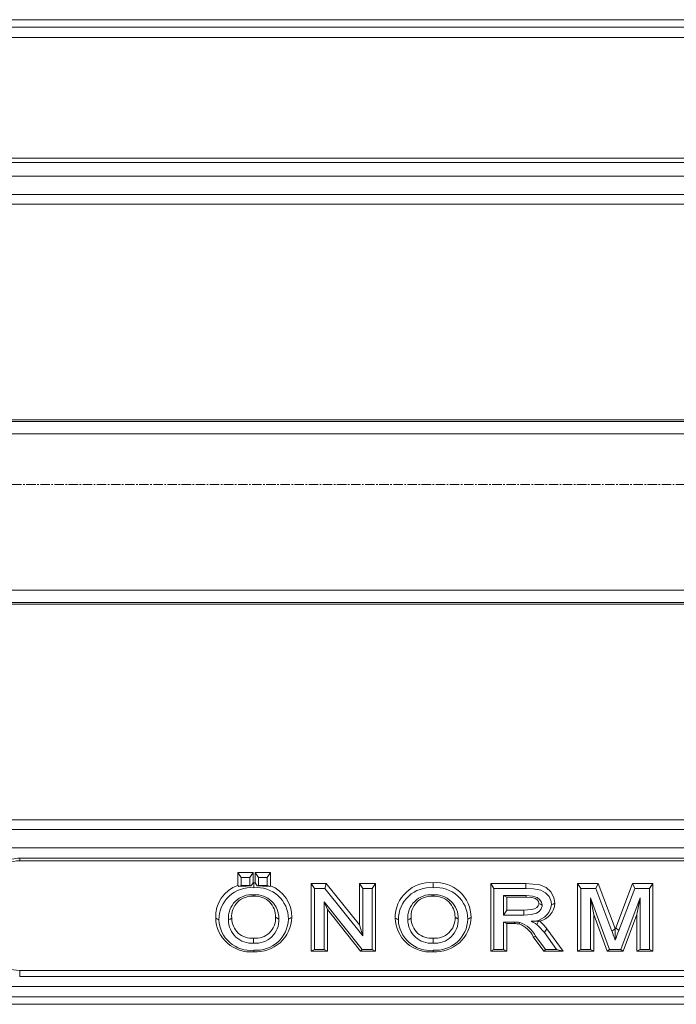
# Model space of a CAD drawing. Units: millimetres. Extents: x 717160 to 769160, y 523795 to 553495.
# Drawn here: x 730649 to 731314, y 547072 to 548068 of the extents above; entities that cross this region are included whole.
import ezdxf

# ---------------------------------------------------------------- set-up
doc = ezdxf.new("R2010")
doc.units = ezdxf.units.MM
doc.linetypes.add('MITTE2', pattern=[28.575, 19.05, -3.175, 3.175, -3.175])
doc.layers.get('0').update_dxf_attribs({"lineweight": 15})
doc.layers.add('0.2 EVO CENTER LINE LAYER', color=5, linetype='MITTE2', lineweight=0)

msp = doc.modelspace()

# ---------------------------------------------------------------- linework, layer by layer
at = {"color": 7, "linetype": 'Continuous', "lineweight": 5}
for p, q in [((730314.18, 548060.94), (733287.96, 548060.94)), ((731761.2, 548068.39), (730471.04, 548068.39)), ((733287.79, 548050.49), (730314.35, 548050.49)), ((733287.19, 547928.38), (730314.95, 547928.38)), ((733287.18, 547924.04), (730314.96, 547924.04)), ((733287.18, 547909.96), (730314.96, 547909.96)), ((733287.52, 547891.69), (730314.61, 547891.69)), ((730471.04, 547881.6), (731761.2, 547881.6)), ((730314.75, 547661.93), (733287.39, 547661.93)), ((731761.2, 547663.68), (730471.04, 547663.68)), ((733287.18, 547649.48), (730314.96, 547649.48)), ((730314.96, 547491.1), (733287.18, 547491.1)), ((733287.39, 547478.65), (730314.75, 547478.65)), ((730471.04, 547476.9), (731761.2, 547476.9)), ((731761.2, 547258.98), (730471.04, 547258.98)), ((733287.52, 547248.89), (730314.61, 547248.89)), ((733287.18, 547230.62), (730314.96, 547230.62)), ((730649.21, 547220), (732952.92, 547220)), ((730649.21, 547220), (730649.21, 547217.42)), ((732952.92, 547217.42), (730649.21, 547217.42)), ((730869.86, 547205.45), (730873.2, 547200.41)), ((730869.86, 547192.5), (730869.86, 547205.45)), ((730869.86, 547205.45), (730885.32, 547205.45)), ((730885.32, 547205.45), (730881.98, 547200.41)), ((730885.32, 547205.45), (730885.32, 547195.16)), ((730887.42, 547205.45), (730890.76, 547200.41)), ((730887.42, 547195.15), (730887.42, 547205.45)), ((730887.42, 547205.45), (730902.88, 547205.45)), ((730902.88, 547205.45), (730899.54, 547200.41)), ((730902.88, 547205.45), (730902.88, 547192.11)), ((730869.86, 547192.5), (730870.79, 547191.38)), ((730870.79, 547191.38), (730873.2, 547192.51)), ((730873.2, 547192.51), (730873.2, 547200.41)), ((730873.2, 547200.41), (730881.98, 547200.41)), ((730881.98, 547192.51), (730873.2, 547192.51)), ((730881.98, 547200.41), (730881.98, 547192.51)), ((730883.22, 547191.93), (730881.98, 547192.51)), ((730885.32, 547195.16), (730886.01, 547195.18)), ((730886.01, 547195.18), (730887.42, 547195.15)), ((730889.5, 547191.92), (730890.76, 547192.51)), ((730890.76, 547192.51), (730890.76, 547200.41)), ((730890.76, 547200.41), (730899.54, 547200.41)), ((730899.54, 547192.51), (730890.76, 547192.51)), ((730899.54, 547200.41), (730899.54, 547192.51)), ((730902.17, 547191.27), (730899.54, 547192.51)), ((730944.26, 547194.38), (730947.59, 547189.35)), ((730944.26, 547194.38), (730959.43, 547194.38)), ((730944.26, 547126.12), (730944.26, 547194.38)), ((730959.43, 547194.38), (730957.82, 547189.35)), ((730959.43, 547194.38), (730992.95, 547152.54)), ((730992.95, 547152.54), (730992.95, 547194.38)), ((730992.95, 547194.38), (730996.29, 547189.35)), ((730992.95, 547194.38), (731009.2, 547194.38)), ((731009.2, 547194.38), (731005.87, 547189.35)), ((731009.2, 547194.38), (731009.2, 547126.12)), ((731125.78, 547194.38), (731129.11, 547189.35)), ((731125.78, 547194.38), (731161.4, 547194.38)), ((731125.78, 547126.12), (731125.78, 547194.38)), ((731213.74, 547194.38), (731217.08, 547189.35)), ((731213.74, 547194.38), (731234.55, 547194.38)), ((731213.74, 547126.12), (731213.74, 547194.38)), ((731234.55, 547194.38), (731232.23, 547189.35)), ((731234.55, 547194.38), (731251.66, 547148.95)), ((731252.26, 547149.71), (731269.14, 547194.38)), ((731269.14, 547194.38), (731271.46, 547189.35)), ((731269.14, 547194.38), (731289.86, 547194.38)), ((731289.86, 547194.38), (731286.52, 547189.35)), ((731289.86, 547194.38), (731289.86, 547126.12)), ((730902.17, 547191.27), (730902.88, 547192.11)), ((730947.59, 547127.69), (730947.59, 547189.35)), ((730947.59, 547189.35), (730957.82, 547189.35)), ((730957.82, 547189.35), (730996.29, 547141.33)), ((730996.29, 547141.33), (730996.29, 547189.35)), ((730996.29, 547189.35), (731005.87, 547189.35)), ((731005.87, 547189.35), (731005.87, 547127.69)), ((731129.11, 547127.69), (731129.11, 547189.35)), ((731129.11, 547189.35), (731161.39, 547189.35)), ((731161.79, 547182.23), (731138.69, 547182.23)), ((731138.69, 547182.23), (731138.69, 547162.47)), ((731142.03, 547180.66), (731138.69, 547182.23)), ((731217.08, 547189.35), (731232.23, 547189.35)), ((731217.08, 547127.69), (731217.08, 547189.35)), ((731232.23, 547189.35), (731248.52, 547146.08)), ((731255.38, 547146.82), (731271.46, 547189.35)), ((731271.46, 547189.35), (731286.52, 547189.35)), ((731286.52, 547189.35), (731286.52, 547127.69)), ((730995.64, 547127.69), (730957.17, 547175.71)), ((730957.17, 547175.71), (730957.17, 547127.69)), ((730960.51, 547167.96), (730957.17, 547175.71)), ((731142.03, 547180.66), (731142.03, 547167.51)), ((731161.78, 547180.66), (731142.03, 547180.66)), ((731245.96, 547127.69), (731226.66, 547179.86)), ((731226.66, 547179.86), (731226.66, 547127.69)), ((731229.99, 547162.98), (731226.66, 547179.86)), ((731276.95, 547179.86), (731257.55, 547127.69)), ((731273.61, 547163.05), (731276.95, 547179.86)), ((731276.95, 547127.69), (731276.95, 547179.86)), ((730994.03, 547126.12), (730960.51, 547167.96)), ((730960.51, 547167.96), (730960.51, 547126.12)), ((731142.03, 547167.51), (731138.69, 547162.47)), ((731138.69, 547162.47), (731159.46, 547162.47)), ((731142.03, 547167.51), (731159.46, 547167.51)), ((731159.46, 547167.51), (731159.46, 547162.47)), ((731243.63, 547126.12), (731229.99, 547162.98)), ((731229.99, 547162.98), (731229.99, 547126.12)), ((731273.61, 547163.05), (731259.88, 547126.12)), ((731273.61, 547126.12), (731273.61, 547163.05)), ((730992.95, 547152.54), (730996.29, 547141.33)), ((731149.89, 547155.36), (731138.69, 547155.36)), ((731138.69, 547155.36), (731138.69, 547127.69)), ((731142.03, 547153.79), (731138.69, 547155.36)), ((731142.03, 547153.79), (731142.03, 547126.12)), ((731149.89, 547153.79), (731142.03, 547153.79)), ((731149.89, 547153.79), (731149.89, 547155.36)), ((731174.07, 547156.2), (731175.45, 547156.24)), ((731180.06, 547144.71), (731192.47, 547127.69)), ((731182.71, 547148.46), (731199, 547126.12)), ((731251.66, 547148.95), (731251.81, 547148.52)), ((731251.81, 547148.52), (731252.26, 547149.71)), ((731252.26, 547149.71), (731255.38, 547146.82)), ((730885.92, 547139.05), (730885.92, 547134.01)), ((731067.44, 547139.05), (731067.44, 547134.01)), ((731179.52, 547126.12), (731168.84, 547140.51)), ((731181.21, 547127.69), (731171.54, 547140.71)), ((730944.26, 547126.12), (730947.59, 547127.69)), ((730960.51, 547126.12), (730944.26, 547126.12)), ((730957.17, 547127.69), (730947.59, 547127.69)), ((730960.51, 547126.12), (730957.17, 547127.69)), ((730994.03, 547126.12), (730995.64, 547127.69)), ((731009.2, 547126.12), (730994.03, 547126.12)), ((731005.87, 547127.69), (730995.64, 547127.69)), ((731009.2, 547126.12), (731005.87, 547127.69)), ((731125.78, 547126.12), (731129.11, 547127.69)), ((731142.03, 547126.12), (731125.78, 547126.12)), ((731138.69, 547127.69), (731129.11, 547127.69)), ((731142.03, 547126.12), (731138.69, 547127.69)), ((731179.52, 547126.12), (731181.21, 547127.69)), ((731199, 547126.12), (731179.52, 547126.12)), ((731192.47, 547127.69), (731181.21, 547127.69)), ((731199, 547126.12), (731192.47, 547127.69)), ((731213.74, 547126.12), (731217.08, 547127.69)), ((731229.99, 547126.12), (731213.74, 547126.12)), ((731226.66, 547127.69), (731217.08, 547127.69)), ((731229.99, 547126.12), (731226.66, 547127.69)), ((731243.63, 547126.12), (731245.96, 547127.69)), ((731259.88, 547126.12), (731243.63, 547126.12)), ((731257.55, 547127.69), (731245.96, 547127.69)), ((731259.88, 547126.12), (731257.55, 547127.69)), ((731273.61, 547126.12), (731276.95, 547127.69)), ((731289.86, 547126.12), (731273.61, 547126.12)), ((731286.52, 547127.69), (731276.95, 547127.69)), ((731289.86, 547126.12), (731286.52, 547127.69)), ((730649.21, 547100.22), (730649.21, 547106.44)), ((732952.92, 547106.44), (730649.21, 547106.44)), ((732952.92, 547100.22), (730649.21, 547100.22)), ((730314.35, 547090.09), (733287.79, 547090.09)), ((733287.96, 547079.64), (730314.18, 547079.64)), ((730474.15, 547072.19), (731761.2, 547072.19))]:
    msp.add_line(p, q, dxfattribs=at)
at = {"color": 7, "linetype": 'Continuous', "lineweight": 5, "flags": 128}
for points in [[(730883.22, 547191.93), (730883.97, 547193.1), (730885.32, 547195.16)], [(730886.01, 547195.18), (730886.01, 547193.69), (730886.02, 547192.21), (730886.02, 547190.14)], [(730887.42, 547195.15), (730888.75, 547193.1), (730889.5, 547191.92)], [(731067.53, 547195.18), (731067.53, 547193.69), (731067.54, 547192.21), (731067.54, 547190.14)], [(731161.4, 547194.38), (731161.4, 547192.9), (731161.4, 547191.42), (731161.39, 547189.35)], [(731161.4, 547194.38), (731175.62, 547193.04), (731181.82, 547190.48), (731186.78, 547185.95), (731189.81, 547180.24), (731190.72, 547174.46)], [(730870.79, 547191.38), (730878.57, 547191.82), (730883.22, 547191.93)], [(730886.07, 547181.45), (730886.07, 547182.24), (730886.07, 547183.02)], [(730889.5, 547191.92), (730894.86, 547191.75), (730902.17, 547191.27)], [(731067.59, 547181.45), (731067.59, 547182.24), (731067.59, 547183.02)], [(731161.39, 547189.35), (731169.07, 547189.07), (731176.55, 547187.6), (731181.26, 547185.09), (731184.86, 547181.18), (731186.98, 547176.28), (731187.38, 547172.72)], [(731161.78, 547180.66), (731161.79, 547181.39), (731161.79, 547182.23)], [(731177.81, 547172.54), (731177.28, 547175.48), (731175.65, 547178.04), (731172.81, 547180.21), (731168.18, 547181.72), (731161.79, 547182.23)], [(731159.46, 547167.51), (731166.83, 547168.01), (731169.95, 547168.81), (731172.31, 547170.11), (731173.73, 547171.73), (731174.35, 547173.2), (731174.47, 547174.29)], [(731159.46, 547162.47), (731166.75, 547162.93), (731171.96, 547164.33), (731174.84, 547166.18), (731176.93, 547168.9), (731177.73, 547171.47), (731177.81, 547172.54)], [(731174.47, 547174.29), (731174.11, 547176.16), (731173.15, 547177.58), (731171.13, 547179.09), (731167.52, 547180.21), (731161.78, 547180.66)], [(731174.47, 547174.29), (731176.01, 547173.48), (731177.81, 547172.54)], [(731190.72, 547174.46), (731189.05, 547173.59), (731187.38, 547172.72)], [(730847.51, 547159.43), (730848.49, 547158.92), (730849.47, 547158.41), (730850.85, 547157.7)], [(730863.76, 547159.35), (730862.09, 547158.48), (730860.43, 547157.6)], [(730908.18, 547160.22), (730909.84, 547159.35), (730911.51, 547158.48)], [(730924.43, 547160.14), (730923.45, 547159.64), (730922.47, 547159.13), (730921.09, 547158.42)], [(731029.03, 547159.43), (731030.01, 547158.92), (731030.99, 547158.41), (731032.37, 547157.7)], [(731045.28, 547159.35), (731043.61, 547158.48), (731041.95, 547157.6)], [(731089.7, 547160.22), (731091.36, 547159.35), (731093.03, 547158.48)], [(731105.95, 547160.14), (731104.97, 547159.64), (731103.98, 547159.13), (731102.61, 547158.42)], [(731154.61, 547153.56), (731154.89, 547154.19), (731155.27, 547155.07)], [(731174.07, 547156.2), (731173.78, 547155.64), (731173.06, 547154.24), (731172.34, 547152.85)], [(731182.71, 547148.46), (731181.39, 547146.58), (731180.06, 547144.71)], [(731251.66, 547148.95), (731250.26, 547147.67), (731248.52, 547146.08)], [(731168.84, 547140.51), (731169.73, 547140.57), (731170.64, 547140.64), (731171.54, 547140.71)], [(730885.98, 547125.33), (730885.97, 547125.79), (730885.97, 547126.25), (730885.97, 547126.9)], [(731067.49, 547125.33), (731067.49, 547125.79), (731067.49, 547126.25), (731067.49, 547126.9)]]:
    msp.add_lwpolyline(points, dxfattribs=at)
at = {"color": 7, "linetype": 'Continuous', "lineweight": 5}
for centre, radius, start, end in [((730649.06, 547186.44), 30.98, 89.72124, 179.71852), ((730880.92, 547160.94), 33.45, 109.31131, 182.58625), ((731064.69, 547159.63), 35.66, 85.43618, 180.31476), ((731070.66, 547160.03), 35.29, 0.19271, 95.08876), ((730883.23, 547157.87), 32.38, 85.05909, 180.30198), ((730883.96, 547159.51), 23.61, 84.86953, 184.62582), ((730889.16, 547158.36), 31.94, 0.11391, 95.63749), ((730887.59, 547159.14), 23.93, 358.41899, 93.64908), ((730891.22, 547161), 33.22, 358.51766, 69.45641), ((731064.75, 547157.87), 32.38, 85.05915, 180.30184), ((731065.48, 547159.51), 23.61, 84.86934, 184.62612), ((731070.68, 547158.36), 31.94, 0.11371, 95.63755), ((731069.11, 547159.14), 23.93, 358.41903, 93.64904), ((730883.96, 547161.27), 20.29, 84.05552, 185.4248), ((730887.6, 547160.92), 20.59, 358.046, 94.27878), ((731065.48, 547161.27), 20.29, 84.05555, 185.42465), ((731069.12, 547160.92), 20.59, 358.04604, 94.27861), ((731167.93, 547175.81), 19.7, 266.75929, 350.97202), ((731170.56, 547175.85), 20.21, 284.01499, 356.03503), ((730882.81, 547160.5), 35.32, 181.73975, 275.14406), ((730882.79, 547158.69), 31.95, 181.77798, 275.71832), ((730884.11, 547157.62), 23.68, 180.04627, 274.3946), ((730884.05, 547159.25), 20.28, 179.71269, 275.29978), ((730887.91, 547159.24), 20.29, 264.36734, 2.76412), ((730887.89, 547157.58), 23.64, 265.22651, 2.19646), ((730888.48, 547159.43), 32.63, 265.59207, 358.21939), ((730888.48, 547161.2), 35.96, 266.00041, 358.3144), ((731064.33, 547160.5), 35.32, 181.73984, 275.14404), ((731064.31, 547158.69), 31.95, 181.77797, 275.71825), ((731065.62, 547157.62), 23.68, 180.04611, 274.39466), ((731065.57, 547159.25), 20.28, 179.71263, 275.29984), ((731069.43, 547159.24), 20.29, 264.36714, 2.76432), ((731069.41, 547157.58), 23.64, 265.22641, 2.19655), ((731070, 547161.2), 35.96, 266.00048, 358.31439), ((731070, 547159.43), 32.63, 265.59194, 358.21952), ((731150.75, 547120.55), 34.82, 82.54216, 91.4086), ((731150.62, 547119.36), 34.44, 83.33702, 91.20844), ((731145.07, 547128.89), 26.45, 26.05713, 68.86125), ((731145.7, 547127.82), 28.88, 26.49668, 70.64555), ((731169.14, 547331.98), 175.84, 269.24258, 271.60611), ((731156.94, 547133.32), 24.87, 51.7377, 66.60129), ((731129.58, 547104.56), 64.5, 38.49801, 48.47607), ((731130.57, 547107.13), 66.54, 38.40088, 47.57761), ((730783.63, 546972.52), 496.24, 19.36072, 20.47253), ((734048.58, 547140.61), 2796.78, 179.83787, 180.07332), ((731589.45, 547019.18), 357.62, 159.08841, 160.75919), ((730649.06, 547137.42), 30.98, 180.28156, 270.27867)]:
    msp.add_arc(centre, radius, start, end, dxfattribs=at)
msp.add_ellipse((730649.21, 547182.35), major_axis=(0, -37.65), ratio=0.988972, start_param=3.141593, end_param=3.573897, dxfattribs=at)
at = {"layer": '0.2 EVO CENTER LINE LAYER', "ltscale": 0.5}
msp.add_line((733937.24, 547598.1), (729664.89, 547598.1), dxfattribs=at)

doc.saveas('drawing.dxf')
